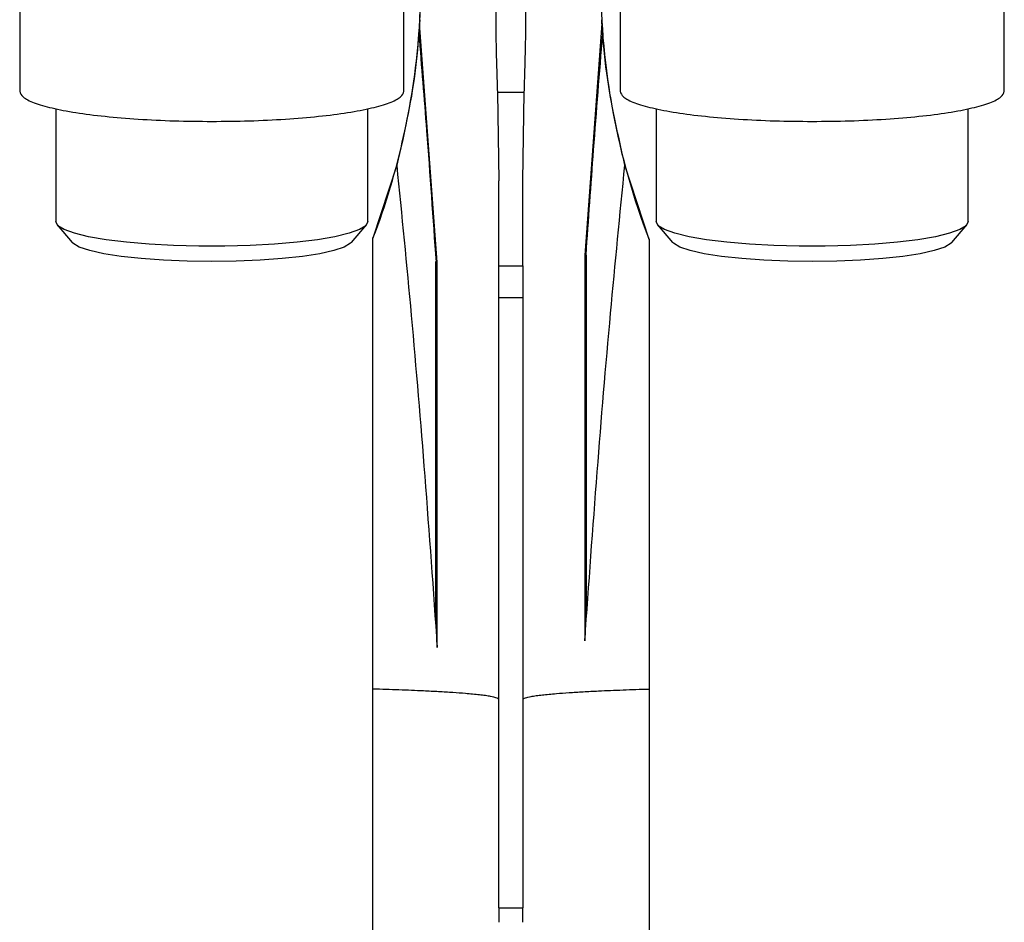
# Model space of a CAD drawing. Units: millimetres. Extents: x 10 to 416, y 10 to 287.
# Drawn here: x 57 to 84, y 151 to 176 of the extents above; entities that cross this region are included whole.
import ezdxf

# ---------------------------------------------------------------- set-up
doc = ezdxf.new("R2010")
doc.units = ezdxf.units.MM

msp = doc.modelspace()

# ---------------------------------------------------------------- linework, layer by layer
at = {"color": 7, "linetype": 'Continuous', "lineweight": 25}
for p, q in [((56.5059, 178.3926), (56.5059, 174.4875)), ((67.1726, 174.4875), (67.1726, 178.3926)), ((73.1726, 178.3926), (73.1726, 174.4875)), ((83.8393, 174.4875), (83.8393, 178.3926)), ((67.6152, 176.4724), (67.6461, 177.5832)), ((67.6152, 176.4724), (67.6093, 176.3705)), ((68.0983, 169.7397), (67.6093, 176.3705)), ((72.6695, 176.3705), (72.1936, 169.934)), ((72.6695, 176.3705), (72.6636, 176.4724)), ((69.766, 174.4553), (69.8061, 172.0024)), ((70.5128, 174.4553), (69.766, 174.4553)), ((70.4727, 172.0024), (70.5128, 174.4553)), ((57.5059, 174.0023), (57.5059, 170.8663)), ((66.1726, 170.8663), (66.1726, 174.0023)), ((74.1726, 174.0023), (74.1726, 170.8663)), ((82.8393, 170.8663), (82.8393, 174.0023)), ((66.9727, 172.4374), (66.3127, 170.4031)), ((73.9794, 170.3686), (73.3061, 172.4374)), ((69.8061, 169.6435), (69.8061, 172.0024)), ((70.4727, 169.6435), (70.4727, 172.0024)), ((57.5448, 170.7753), (57.9606, 170.2903)), ((65.718, 170.2903), (66.1338, 170.7753)), ((74.2115, 170.7753), (74.6272, 170.2903)), ((82.3846, 170.2903), (82.8004, 170.7753)), ((66.3127, 170.4031), (66.3127, 170.4033)), ((66.3127, 157.8919), (66.3127, 170.4031)), ((73.9794, 170.3687), (73.9794, 170.3686)), ((73.9794, 170.3686), (73.9794, 157.8923)), ((68.0627, 160.2237), (68.0627, 169.7577)), ((68.0627, 160.2237), (68.0627, 169.743)), ((72.1936, 169.934), (72.1936, 159.2332)), ((72.2294, 169.9373), (72.2294, 160.4181)), ((68.0983, 159.0427), (68.0983, 169.7397)), ((69.8061, 169.6435), (70.4727, 169.6435)), ((69.8061, 168.7593), (69.8061, 169.6435)), ((70.4727, 169.6435), (70.4727, 168.7593)), ((69.8061, 168.7593), (70.4727, 168.7593)), ((69.8061, 151.8183), (69.8061, 168.7593)), ((70.4727, 168.7593), (70.4727, 151.8183)), ((68.0983, 159.0427), (68.0627, 160.2237)), ((72.2294, 160.4181), (72.1936, 159.2332)), ((66.3127, 143.1016), (66.3127, 157.8919)), ((73.9794, 157.8923), (73.9794, 143.1026)), ((69.8061, 151.8183), (70.4727, 151.8183)), ((69.8061, 151.8183), (69.8061, 151.4162)), ((70.4727, 151.4162), (70.4727, 151.8183))]:
    msp.add_line(p, q, dxfattribs=at)
at = {"color": 7, "linetype": 'Continuous', "lineweight": 25, "flags": 128}
for points in [[(66.1726, 170.8663), (66.1135, 170.7542), (65.9378, 170.6451), (65.6503, 170.542), (65.2589, 170.4478), (64.7742, 170.365), (64.2094, 170.2959), (63.58, 170.2424), (62.903, 170.2058), (62.1971, 170.1873), (61.4814, 170.1873), (60.7755, 170.2058), (60.0986, 170.2424), (59.4692, 170.2959), (58.9044, 170.365), (58.4197, 170.4478), (58.0282, 170.542), (57.7407, 170.6451), (57.565, 170.7542), (57.5059, 170.8663), (57.5059, 170.8663)], [(82.8393, 170.8663), (82.7802, 170.7542), (82.6045, 170.6451), (82.317, 170.542), (81.9256, 170.4478), (81.4408, 170.365), (80.8761, 170.2959), (80.2466, 170.2424), (79.5697, 170.2058), (78.8638, 170.1873), (78.1481, 170.1873), (77.4422, 170.2058), (76.7653, 170.2424), (76.1358, 170.2959), (75.5711, 170.365), (75.0863, 170.4478), (74.6949, 170.542), (74.4074, 170.6451), (74.2317, 170.7542), (74.1726, 170.8663), (74.1726, 170.8663)], [(65.718, 170.2903), (65.6936, 170.2657), (65.517, 170.1621), (65.2287, 170.0649), (64.8374, 169.977), (64.355, 169.9011), (63.7962, 169.8396), (63.1779, 169.7943), (62.5189, 169.7665), (61.8393, 169.7572), (61.1597, 169.7665), (60.5007, 169.7943), (59.8824, 169.8396), (59.3235, 169.9011), (58.8411, 169.977), (58.4498, 170.0649), (58.1615, 170.1621), (57.985, 170.2657), (57.9606, 170.2903)], [(82.3846, 170.2903), (82.3603, 170.2657), (82.1837, 170.1621), (81.8954, 170.0649), (81.5041, 169.977), (81.0217, 169.9011), (80.4628, 169.8396), (79.8445, 169.7943), (79.1856, 169.7665), (78.5059, 169.7572), (77.8263, 169.7665), (77.1674, 169.7943), (76.5491, 169.8396), (75.9902, 169.9011), (75.5078, 169.977), (75.1165, 170.0649), (74.8282, 170.1621), (74.6516, 170.2657), (74.6272, 170.2903)]]:
    msp.add_lwpolyline(points, dxfattribs=at)
at = {"color": 7, "linetype": 'Continuous', "lineweight": 25}
for centre, start, end in [((47.6461, 177.5832), 355.65653, 360), ((92.6327, 177.5835), 179.99993, 201.14565), ((92.6327, 177.5832), 179.99993, 184.34347), ((47.6461, 177.5835), 338.96053, 356.21859)]:
    msp.add_arc(centre, 20, start, end, dxfattribs=at)
for points in [[(73.3061, 172.4374), (73.0869, 173.4045), (72.6486, 175.3385), (72.6469, 177.3217), (72.6461, 178.3132)], [(67.6461, 177.5833), (67.6177, 176.7147), (67.5608, 174.9775), (67.1688, 173.2841), (66.9727, 172.4374)], [(56.5059, 174.4875), (56.5258, 174.4327), (56.5655, 174.3229), (56.8826, 174.1646), (57.3755, 174.0186), (58.0439, 173.8908), (58.8571, 173.7857), (59.7852, 173.7082), (60.7921, 173.6583), (61.4902, 173.6521), (61.8393, 173.649)], [(61.8393, 173.649), (62.1883, 173.6521), (62.8865, 173.6583), (63.8934, 173.7082), (64.8215, 173.7857), (65.6346, 173.8908), (66.303, 174.0186), (66.7959, 174.1646), (67.1131, 174.3229), (67.1528, 174.4327), (67.1726, 174.4875)], [(73.1726, 174.4875), (73.1925, 174.4327), (73.2322, 174.3229), (73.5493, 174.1646), (74.0422, 174.0186), (74.7106, 173.8908), (75.5238, 173.7857), (76.4518, 173.7082), (77.4587, 173.6583), (78.1569, 173.6521), (78.5059, 173.649)], [(78.5059, 173.649), (78.855, 173.6521), (79.5531, 173.6583), (80.5601, 173.7082), (81.4881, 173.7857), (82.3013, 173.8908), (82.9697, 174.0186), (83.4626, 174.1646), (83.7797, 174.3229), (83.8194, 174.4327), (83.8393, 174.4875)], [(68.0983, 169.7397), (68.0881, 169.7401), (68.0676, 169.7409), (68.0643, 169.7423), (68.0627, 169.743)], [(72.2294, 169.9373), (72.2278, 169.9366), (72.2245, 169.9353), (72.2039, 169.9345), (72.1936, 169.934)]]:
    msp.add_open_spline(points, degree=3, dxfattribs=at)
for points, knots in [([(69.7398, 178.1763), (69.7393, 178.1608), (69.732, 177.923), (69.723, 177.4294), (69.7178, 176.7051), (69.7246, 175.9768), (69.7415, 175.2227), (69.7574, 174.7256), (69.766, 174.4553)], [0, 0, 0, 0, 0.0130907, 0.2009801, 0.3988206, 0.5958898, 0.7802683, 1, 1, 1, 1]), ([(70.5128, 174.4553), (70.5195, 174.6666), (70.5313, 175.0356), (70.5465, 175.6034), (70.556, 176.142), (70.5604, 176.7673), (70.5571, 177.3812), (70.5475, 177.8007), (70.5435, 177.9794)], [0, 0, 0, 0, 0.1819223, 0.3178145, 0.4806834, 0.6356328, 0.8447736, 1, 1, 1, 1]), ([(67.6093, 176.3705), (67.6058, 176.3154), (67.6004, 176.23), (67.5935, 176.1333), (67.5901, 176.0875), (67.589, 176.0728), (67.5887, 176.0691), (67.5886, 176.0687), (67.5886, 176.0685)], [0, 0, 0, 0, 0.5003768, 0.7737318, 0.9110169, 0.9592031, 0.9800825, 1, 1, 1, 1]), ([(72.6902, 176.0685), (72.6902, 176.0687), (72.6901, 176.0691), (72.6898, 176.0729), (72.6887, 176.0883), (72.6853, 176.1342), (72.6784, 176.2307), (72.673, 176.3153), (72.6695, 176.3705)], [0, 0, 0, 0, 0.0202566, 0.0415356, 0.0908696, 0.2323404, 0.4996153, 1, 1, 1, 1]), ([(67.5881, 176.0683), (67.6602, 175.1772), (67.8306, 173.0696), (67.9785, 170.9602), (68.0638, 169.7427)], [0, 0, 0, 0, 0.4228192, 1, 1, 1, 1]), ([(72.2283, 169.9371), (72.2967, 170.9122), (72.4402, 172.9567), (72.6048, 174.9997), (72.6909, 176.0683)], [0, 0, 0, 0, 0.4769122, 1, 1, 1, 1]), ([(66.9727, 172.4374), (67.11, 171.0469), (67.3941, 168.17), (67.7663, 163.7045), (67.9853, 160.6287), (68.0983, 159.0427)], [0, 0, 0, 0, 0.3118321, 0.6451511, 1, 1, 1, 1]), ([(72.1936, 159.2332), (72.3054, 160.7956), (72.5224, 163.8266), (72.8903, 168.2287), (73.1706, 171.0657), (73.3061, 172.4374)], [0, 0, 0, 0, 0.3546226, 0.6879419, 1, 1, 1, 1]), ([(69.8061, 157.6028), (69.7914, 157.619), (69.7663, 157.6469), (69.6067, 157.6821), (69.4423, 157.7079), (69.274, 157.7289), (69.0872, 157.7482), (68.8469, 157.7696), (68.5385, 157.7926), (68.1469, 157.8167), (67.6555, 157.8422), (67.0565, 157.8681), (66.5567, 157.8841), (66.3127, 157.8919)], [0, 0, 0, 0, 0.143546, 0.2462505, 0.3148754, 0.3800577, 0.4417976, 0.5000947, 0.5897591, 0.6768893, 0.7614856, 0.8835898, 1, 1, 1, 1]), ([(70.4727, 157.6028), (70.4875, 157.6191), (70.5127, 157.6472), (70.6729, 157.6823), (70.838, 157.7082), (71.0069, 157.7291), (71.1945, 157.7485), (71.4358, 157.7699), (71.7454, 157.793), (72.1386, 157.8173), (72.6318, 157.8428), (73.233, 157.8686), (73.7346, 157.8845), (73.9794, 157.8923)], [0, 0, 0, 0, 0.1435363, 0.2462347, 0.3148634, 0.3800497, 0.4417936, 0.500095, 0.5897534, 0.67688, 0.7614751, 0.8835818, 1, 1, 1, 1])]:
    msp.add_open_spline(points, degree=3, knots=knots, dxfattribs=at)

doc.saveas('drawing.dxf')
